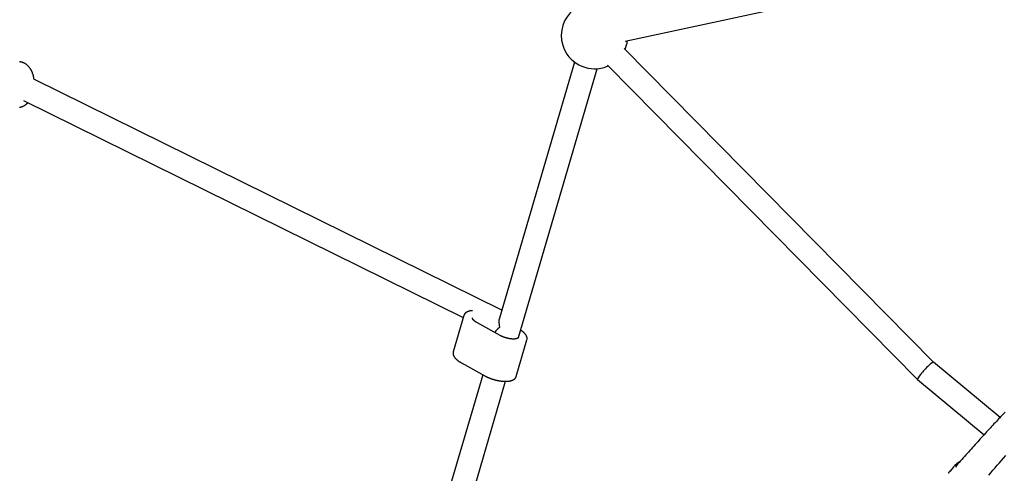
# Model space of a CAD drawing. Extents: x -3483 to 15309, y -4955 to -127.
# Drawn here: x -8 to 655, y -2973 to -2667 of the extents above; entities that cross this region are included whole.
import ezdxf

# ---------------------------------------------------------------- set-up
doc = ezdxf.new("R2010")
doc.units = 0

msp = doc.modelspace()

# ---------------------------------------------------------------- linework, layer by layer
at = {"color": 7, "linetype": 'Continuous'}
for p, q in [((399.81, -2681.28), (613.58, -2635.45)), ((607.81, -2897.66), (399.19, -2686.34)), ((365.63, -2695.43), (314.99, -2868.04)), ((327.83, -2881.12), (380.98, -2699.94)), ((385.66, -2699.07), (388.31, -2698.09)), ((387.8, -2697.58), (596.98, -2909.46)), ((316.58, -2862.63), (1.17, -2707.07)), ((-5.91, -2721.42), (290.64, -2867.68)), ((291.07, -2866.24), (283.86, -2890.82)), ((291.03, -2866.39), (291.07, -2866.24)), ((315.54, -2879.81), (299.89, -2871.12)), ((312.25, -2877.41), (312.1, -2877.9)), ((326.38, -2907.39), (333.59, -2882.81)), ((333.63, -2882.66), (333.59, -2882.81)), ((283.86, -2890.82), (283.82, -2890.97)), ((289.44, -2898.25), (305.09, -2906.94)), ((652.69, -2934.98), (607.81, -2897.66)), ((303.79, -2906.22), (223.55, -3179.73)), ((238.91, -3184.24), (319.16, -2910.67)), ((596.98, -2909.47), (641.78, -2946.72)), ((617.74, -2972.49), (617.58, -2972.68)), ((619.39, -2970.58), (618.9, -2971.14)), ((621.48, -2968.11), (618.91, -2971.15))]:
    msp.add_line(p, q, dxfattribs=at)
for points in [[(1.24, -2707.11), (1.21, -2706.9), (1.18, -2706.68), (1.15, -2706.47), (1.12, -2706.26), (1.08, -2706.05), (1.05, -2705.83), (1.01, -2705.61), (0.96, -2705.39), (0.91, -2705.17), (0.86, -2704.95), (0.8, -2704.72), (0.74, -2704.49), (0.67, -2704.26), (0.6, -2704.03), (0.52, -2703.8), (0.45, -2703.56), (0.36, -2703.32), (0.27, -2703.08), (0.18, -2702.84), (0.09, -2702.6), (-0.01, -2702.37), (-0.11, -2702.13), (-0.22, -2701.89), (-0.33, -2701.66), (-0.44, -2701.42), (-0.56, -2701.19), (-0.68, -2700.97), (-0.81, -2700.75), (-0.94, -2700.53), (-1.07, -2700.31), (-1.2, -2700.1), (-1.34, -2699.89), (-1.47, -2699.69), (-1.62, -2699.49), (-1.76, -2699.3), (-1.91, -2699.11), (-2.06, -2698.92), (-2.21, -2698.74), (-2.36, -2698.57), (-2.51, -2698.4), (-2.67, -2698.23), (-2.83, -2698.07), (-2.99, -2697.92), (-3.15, -2697.76), (-3.32, -2697.62), (-3.48, -2697.48), (-3.65, -2697.34), (-3.81, -2697.21), (-3.98, -2697.08), (-4.15, -2696.96), (-4.32, -2696.84), (-4.49, -2696.72), (-4.67, -2696.61), (-4.84, -2696.51), (-5.02, -2696.41), (-5.2, -2696.31), (-5.38, -2696.22), (-5.56, -2696.13), (-5.75, -2696.04), (-5.93, -2695.96), (-6.12, -2695.89), (-6.31, -2695.82), (-6.5, -2695.75), (-6.7, -2695.69), (-6.89, -2695.63), (-7.09, -2695.57), (-7.29, -2695.53), (-7.49, -2695.48), (-7.69, -2695.44), (-7.89, -2695.41), (-8.09, -2695.38), (-8.29, -2695.35), (-8.5, -2695.33)], [(-8.58, -2725.97), (-8.38, -2725.94), (-8.18, -2725.9), (-7.98, -2725.85), (-7.78, -2725.8), (-7.59, -2725.75), (-7.39, -2725.69), (-7.2, -2725.63), (-7.01, -2725.56), (-6.82, -2725.49), (-6.63, -2725.41), (-6.44, -2725.33), (-6.25, -2725.24), (-6.07, -2725.15), (-5.88, -2725.06), (-5.7, -2724.96), (-5.53, -2724.86), (-5.35, -2724.76), (-5.18, -2724.66), (-5.02, -2724.55), (-4.86, -2724.45), (-4.7, -2724.34), (-4.56, -2724.24), (-4.41, -2724.14), (-4.28, -2724.03), (-4.15, -2723.93), (-4.02, -2723.83), (-3.9, -2723.73), (-3.79, -2723.62), (-3.68, -2723.52), (-3.58, -2723.42), (-3.48, -2723.33), (-3.39, -2723.23), (-3.3, -2723.13), (-3.21, -2723.03), (-3.13, -2722.93), (-3.04, -2722.84)], [(296.77, -2863.04), (296.66, -2863.05), (296.54, -2863.06), (296.43, -2863.06), (296.31, -2863.07), (296.19, -2863.08), (296.07, -2863.1), (295.94, -2863.11), (295.82, -2863.13), (295.68, -2863.15), (295.55, -2863.17), (295.41, -2863.2), (295.27, -2863.23), (295.12, -2863.26), (294.98, -2863.3), (294.82, -2863.34), (294.67, -2863.38), (294.51, -2863.42), (294.35, -2863.47), (294.19, -2863.52), (294.03, -2863.58), (293.87, -2863.63), (293.71, -2863.69), (293.56, -2863.76), (293.41, -2863.82), (293.26, -2863.89), (293.11, -2863.96), (292.98, -2864.04), (292.84, -2864.11), (292.71, -2864.19), (292.59, -2864.27), (292.47, -2864.36), (292.35, -2864.44), (292.25, -2864.53), (292.14, -2864.62), (292.04, -2864.71), (291.94, -2864.8), (291.85, -2864.9), (291.77, -2864.99), (291.69, -2865.08), (291.61, -2865.17), (291.54, -2865.26), (291.48, -2865.35), (291.42, -2865.44), (291.36, -2865.53), (291.31, -2865.61), (291.27, -2865.69), (291.23, -2865.78), (291.19, -2865.86), (291.16, -2865.94), (291.14, -2866.01), (291.12, -2866.09), (291.1, -2866.16), (291.09, -2866.24), (291.07, -2866.31), (291.06, -2866.38), (291.05, -2866.46)], [(299.89, -2871.12), (299.78, -2871.06), (299.68, -2871), (299.58, -2870.94), (299.48, -2870.88), (299.37, -2870.82), (299.27, -2870.75), (299.17, -2870.69), (299.06, -2870.62), (298.96, -2870.56), (298.85, -2870.49), (298.75, -2870.41), (298.64, -2870.34), (298.54, -2870.26), (298.44, -2870.19), (298.34, -2870.11), (298.23, -2870.03), (298.13, -2869.94), (298.04, -2869.86), (297.94, -2869.78), (297.85, -2869.69), (297.76, -2869.61), (297.67, -2869.52), (297.59, -2869.44), (297.51, -2869.36), (297.43, -2869.27), (297.36, -2869.19), (297.3, -2869.11), (297.24, -2869.04), (297.18, -2868.96), (297.13, -2868.89), (297.08, -2868.81), (297.04, -2868.74), (297, -2868.68), (296.96, -2868.61), (296.93, -2868.55), (296.91, -2868.49), (296.88, -2868.43), (296.86, -2868.38), (296.85, -2868.33), (296.83, -2868.28), (296.82, -2868.24), (296.81, -2868.2), (296.8, -2868.17), (296.8, -2868.14), (296.8, -2868.11), (296.8, -2868.09), (296.8, -2868.06), (296.8, -2868.04), (296.8, -2868.02), (296.81, -2868), (296.81, -2867.98), (296.82, -2867.97), (296.82, -2867.95), (296.83, -2867.94), (296.84, -2867.92), (296.85, -2867.91)], [(319.85, -2881.51), (319.71, -2881.47), (319.57, -2881.43), (319.43, -2881.39), (319.28, -2881.35), (319.14, -2881.31), (318.99, -2881.27), (318.84, -2881.22), (318.69, -2881.18), (318.54, -2881.13), (318.39, -2881.07), (318.23, -2881.02), (318.07, -2880.96), (317.92, -2880.9), (317.76, -2880.84), (317.61, -2880.78), (317.45, -2880.72), (317.3, -2880.66), (317.16, -2880.6), (317.01, -2880.53), (316.87, -2880.47), (316.74, -2880.41), (316.61, -2880.35), (316.48, -2880.29), (316.36, -2880.23), (316.24, -2880.18), (316.13, -2880.12), (316.03, -2880.07), (315.93, -2880.01), (315.83, -2879.96), (315.73, -2879.91), (315.63, -2879.86), (315.54, -2879.81)], [(327.81, -2881.15), (327.8, -2881.17), (327.79, -2881.19), (327.79, -2881.21), (327.78, -2881.23), (327.76, -2881.25), (327.75, -2881.28), (327.74, -2881.3), (327.72, -2881.33), (327.69, -2881.36), (327.67, -2881.38), (327.64, -2881.41), (327.6, -2881.45), (327.56, -2881.48), (327.52, -2881.51), (327.47, -2881.55), (327.42, -2881.58), (327.36, -2881.62), (327.29, -2881.65), (327.23, -2881.69), (327.15, -2881.72), (327.08, -2881.76), (326.99, -2881.79), (326.91, -2881.82), (326.81, -2881.86), (326.72, -2881.89), (326.62, -2881.92), (326.51, -2881.95), (326.4, -2881.98), (326.29, -2882), (326.17, -2882.03), (326.05, -2882.05), (325.92, -2882.07), (325.79, -2882.09), (325.66, -2882.11), (325.52, -2882.12), (325.38, -2882.14), (325.24, -2882.15), (325.1, -2882.16), (324.95, -2882.17), (324.8, -2882.17), (324.64, -2882.18), (324.48, -2882.18), (324.32, -2882.18), (324.16, -2882.18), (323.99, -2882.17), (323.83, -2882.17), (323.66, -2882.16), (323.48, -2882.15), (323.31, -2882.14), (323.13, -2882.12), (322.95, -2882.1), (322.78, -2882.08), (322.6, -2882.06), (322.42, -2882.04), (322.25, -2882.02), (322.08, -2881.99), (321.91, -2881.97), (321.75, -2881.94), (321.59, -2881.92), (321.43, -2881.89), (321.28, -2881.86), (321.13, -2881.83), (320.99, -2881.8), (320.85, -2881.77), (320.71, -2881.74), (320.58, -2881.71), (320.45, -2881.67), (320.33, -2881.64), (320.21, -2881.61), (320.09, -2881.57), (319.97, -2881.54), (319.85, -2881.51)], [(333.6, -2882.59), (333.62, -2882.5), (333.65, -2882.42), (333.66, -2882.33), (333.68, -2882.23), (333.7, -2882.14), (333.71, -2882.05), (333.72, -2881.95), (333.72, -2881.85), (333.72, -2881.75), (333.72, -2881.65), (333.71, -2881.54), (333.69, -2881.43), (333.67, -2881.32), (333.65, -2881.21), (333.62, -2881.09), (333.59, -2880.97), (333.55, -2880.85), (333.51, -2880.73), (333.47, -2880.6), (333.42, -2880.48), (333.37, -2880.35), (333.31, -2880.22), (333.25, -2880.09), (333.19, -2879.97), (333.12, -2879.84), (333.04, -2879.71), (332.96, -2879.58), (332.88, -2879.45), (332.79, -2879.31), (332.7, -2879.18), (332.6, -2879.05), (332.49, -2878.92), (332.39, -2878.79), (332.27, -2878.66), (332.16, -2878.53), (332.04, -2878.39), (331.92, -2878.26), (331.79, -2878.14), (331.67, -2878.01), (331.54, -2877.88), (331.4, -2877.76), (331.27, -2877.64), (331.14, -2877.52), (331, -2877.4), (330.87, -2877.29), (330.73, -2877.18), (330.59, -2877.07), (330.45, -2876.96), (330.3, -2876.85), (330.16, -2876.75), (330.02, -2876.65), (329.87, -2876.55), (329.72, -2876.46), (329.58, -2876.36), (329.43, -2876.26), (329.28, -2876.17)], [(283.84, -2891.03), (283.82, -2891.12), (283.8, -2891.21), (283.78, -2891.3), (283.76, -2891.39), (283.75, -2891.48), (283.73, -2891.58), (283.73, -2891.68), (283.72, -2891.78), (283.72, -2891.88), (283.73, -2891.98), (283.74, -2892.09), (283.75, -2892.2), (283.77, -2892.31), (283.79, -2892.43), (283.82, -2892.54), (283.85, -2892.66), (283.89, -2892.78), (283.93, -2892.91), (283.97, -2893.03), (284.02, -2893.16), (284.07, -2893.28), (284.13, -2893.41), (284.19, -2893.54), (284.26, -2893.67), (284.33, -2893.8), (284.4, -2893.93), (284.48, -2894.06), (284.57, -2894.19), (284.65, -2894.32), (284.75, -2894.45), (284.85, -2894.58), (284.95, -2894.71), (285.06, -2894.85), (285.17, -2894.98), (285.28, -2895.11), (285.4, -2895.24), (285.53, -2895.37), (285.66, -2895.51), (285.79, -2895.64), (285.93, -2895.77), (286.07, -2895.9), (286.22, -2896.03), (286.37, -2896.16), (286.52, -2896.29), (286.67, -2896.42), (286.83, -2896.54), (286.98, -2896.66), (287.14, -2896.78), (287.29, -2896.9), (287.45, -2897.01), (287.6, -2897.12), (287.75, -2897.22), (287.9, -2897.32), (288.05, -2897.42), (288.2, -2897.51), (288.34, -2897.61), (288.49, -2897.69), (288.63, -2897.78), (288.76, -2897.86), (288.9, -2897.94), (289.04, -2898.02), (289.17, -2898.1), (289.3, -2898.17), (289.44, -2898.25)], [(305.09, -2906.94), (305.23, -2907.02), (305.38, -2907.1), (305.52, -2907.17), (305.67, -2907.25), (305.82, -2907.33), (305.98, -2907.41), (306.14, -2907.49), (306.3, -2907.57), (306.47, -2907.66), (306.65, -2907.74), (306.83, -2907.83), (307.02, -2907.91), (307.22, -2908), (307.42, -2908.09), (307.63, -2908.18), (307.84, -2908.27), (308.06, -2908.36), (308.28, -2908.45), (308.51, -2908.54), (308.75, -2908.63), (308.99, -2908.72), (309.23, -2908.81), (309.47, -2908.89), (309.71, -2908.98), (309.96, -2909.06), (310.21, -2909.14), (310.46, -2909.22), (310.7, -2909.3), (310.95, -2909.38), (311.2, -2909.45), (311.45, -2909.53), (311.71, -2909.6), (311.96, -2909.66), (312.21, -2909.73), (312.46, -2909.79), (312.71, -2909.86), (312.97, -2909.92), (313.22, -2909.97), (313.47, -2910.03), (313.72, -2910.08), (313.97, -2910.14), (314.22, -2910.18), (314.48, -2910.23), (314.73, -2910.28), (314.97, -2910.32), (315.22, -2910.36), (315.47, -2910.4), (315.72, -2910.43), (315.96, -2910.46), (316.21, -2910.5), (316.45, -2910.52), (316.7, -2910.55), (316.94, -2910.57), (317.18, -2910.59), (317.42, -2910.61), (317.65, -2910.63), (317.89, -2910.64), (318.12, -2910.66), (318.36, -2910.66), (318.59, -2910.67), (318.81, -2910.68), (319.04, -2910.68), (319.27, -2910.68), (319.49, -2910.67), (319.71, -2910.67), (319.93, -2910.66), (320.14, -2910.65), (320.36, -2910.63), (320.57, -2910.62), (320.78, -2910.6), (320.98, -2910.58), (321.19, -2910.55), (321.39, -2910.53), (321.59, -2910.5), (321.78, -2910.47), (321.97, -2910.43), (322.16, -2910.4), (322.35, -2910.36), (322.53, -2910.31), (322.72, -2910.27), (322.89, -2910.22), (323.07, -2910.17), (323.24, -2910.12), (323.41, -2910.06), (323.57, -2910), (323.73, -2909.94), (323.89, -2909.88), (324.04, -2909.81), (324.18, -2909.74), (324.33, -2909.67), (324.47, -2909.59), (324.6, -2909.52), (324.73, -2909.44), (324.85, -2909.36), (324.97, -2909.28), (325.09, -2909.19), (325.2, -2909.1), (325.3, -2909.01), (325.4, -2908.92), (325.5, -2908.83), (325.59, -2908.74), (325.67, -2908.64), (325.75, -2908.55), (325.83, -2908.46), (325.9, -2908.37), (325.97, -2908.28), (326.03, -2908.19), (326.08, -2908.11), (326.13, -2908.02), (326.18, -2907.94), (326.21, -2907.86), (326.25, -2907.78), (326.28, -2907.7), (326.3, -2907.63), (326.32, -2907.55), (326.34, -2907.48), (326.36, -2907.4), (326.37, -2907.33), (326.38, -2907.26), (326.39, -2907.19)], [(655.99, -2931.48), (655.32, -2932.19), (654.62, -2932.92), (653.9, -2933.68), (653.17, -2934.45), (652.42, -2935.25), (651.65, -2936.06), (650.88, -2936.88), (650.09, -2937.72), (649.3, -2938.57), (648.49, -2939.43), (647.68, -2940.3), (646.87, -2941.18), (646.04, -2942.07), (645.21, -2942.97), (644.38, -2943.88), (643.54, -2944.79), (642.69, -2945.72), (641.83, -2946.65), (640.98, -2947.59), (640.11, -2948.54), (639.25, -2949.49), (638.38, -2950.46), (637.5, -2951.42), (636.62, -2952.4), (635.74, -2953.37), (634.86, -2954.36), (633.97, -2955.35), (633.08, -2956.34), (632.19, -2957.33), (631.31, -2958.33), (630.42, -2959.34), (629.53, -2960.34), (628.64, -2961.35), (627.75, -2962.36), (626.87, -2963.37), (625.98, -2964.38), (625.09, -2965.4), (624.21, -2966.41), (623.33, -2967.43), (622.44, -2968.44)], [(645.03, -2974.05), (646.42, -2972.34), (647.83, -2970.65), (649.25, -2968.97), (650.68, -2967.31), (652.11, -2965.66), (653.56, -2964.02), (655.01, -2962.4), (656.48, -2960.79)], [(625.69, -2964.72), (625.53, -2964.81), (625.36, -2964.9), (625.19, -2964.99), (625.03, -2965.08), (624.86, -2965.17), (624.69, -2965.27), (624.53, -2965.37), (624.36, -2965.48), (624.19, -2965.59), (624.02, -2965.71), (623.86, -2965.83), (623.69, -2965.96), (623.53, -2966.08), (623.37, -2966.21), (623.22, -2966.34), (623.07, -2966.46), (622.93, -2966.58), (622.79, -2966.7), (622.67, -2966.81), (622.54, -2966.92), (622.43, -2967.02), (622.32, -2967.12), (622.22, -2967.22), (622.13, -2967.31), (622.05, -2967.39), (621.97, -2967.47), (621.9, -2967.55), (621.84, -2967.63), (621.77, -2967.7), (621.72, -2967.77), (621.66, -2967.85), (621.6, -2967.92)], [(618.39, -2971.68), (618.26, -2971.82), (618.2, -2971.89), (618.15, -2971.96), (618.09, -2972.03), (618.03, -2972.1), (617.98, -2972.17), (617.93, -2972.23), (617.88, -2972.29), (617.84, -2972.34), (617.8, -2972.4), (617.76, -2972.45), (617.72, -2972.5), (617.68, -2972.55), (617.64, -2972.6), (617.61, -2972.65)], [(618.9, -2971.1), (618.9, -2971.11), (618.89, -2971.11), (618.88, -2971.12), (618.87, -2971.12), (618.86, -2971.13), (618.85, -2971.14), (618.84, -2971.15), (618.83, -2971.16), (618.81, -2971.18), (618.8, -2971.19), (618.78, -2971.21), (618.76, -2971.23), (618.73, -2971.26), (618.71, -2971.29), (618.68, -2971.32), (618.65, -2971.35), (618.63, -2971.39), (618.59, -2971.42), (618.56, -2971.46), (618.53, -2971.5), (618.5, -2971.55), (618.46, -2971.59), (618.39, -2971.68)]]:
    msp.add_lwpolyline(points, dxfattribs=at)
for start, end in [(128.56077, 196.73404), (335.45942, 351.27109), (196.73404, 286.61508)]:
    msp.add_arc((379.23, -2677.51), 22.5, start, end, dxfattribs=at)
for centre, major_axis, ratio, start_param, end_param in [((321.58, -2874.02), (-4.04, 9.2), 0.613263, 0.630314, 1.340772), ((321.58, -2874.02), (9.32, 4.09), 0.278589, 2.20111, 2.911569), ((602.4, -2903.56), (5.42, 5.9), 0.119267, 0.005851, 3.147444)]:
    msp.add_ellipse(centre, major_axis=major_axis, ratio=ratio, start_param=start_param, end_param=end_param, dxfattribs=at)

doc.saveas('drawing.dxf')
